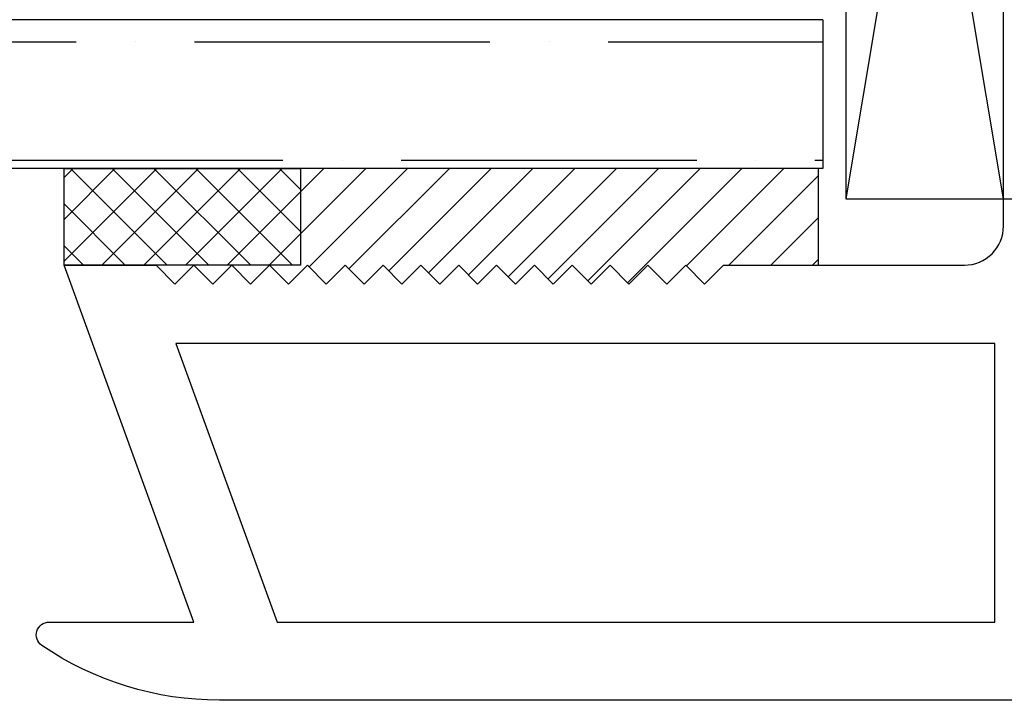
# Model space of a CAD drawing. Units: inches. Extents: x 0 to 162, y -136 to 240.
# Drawn here: x 19 to 20, y 50 to 50 of the extents above; entities that cross this region are included whole.
import ezdxf

# ---------------------------------------------------------------- set-up
doc = ezdxf.new("R2010")
doc.units = ezdxf.units.IN
doc.header["$LTSCALE"] = 0.5
doc.header["$MEASUREMENT"] = 0
doc.layers.add('Hatch', color=7, linetype='Continuous')

# ---------------------------------------------------------------- blocks, each defined once
blk = doc.blocks.new('cglass')
h = blk.add_hatch()
h.set_pattern_fill('ANSI36', scale=0.75, angle=225)
h.set_pattern_definition([(270, (-11.5122, 43.03742), (0.09375, -0.1640625), [0.234375, -0.046875, 0, -0.046875])])
h.paths.add_polyline_path([(-39.6285, 20.54188), (-39.5105, 20.54188), (-39.5105, 21.71615), (-39.6285, 21.71615)])
at = {"color": 7}
for p, q in [((-39.6285, 20.54188), (-39.6285, 21.71615)), ((-39.5105, 20.54188), (-39.5105, 21.71615)), ((-39.5105, 20.54188), (-39.6285, 20.54188))]:
    blk.add_line(p, q, dxfattribs=at)

msp = doc.modelspace()

# ---------------------------------------------------------------- hatches: boundary and pattern name
at = {"layer": 'Hatch'}
h = msp.add_hatch(dxfattribs=at)
h.set_pattern_fill('ANSI37', scale=0.1875, angle=270, style=0)
h.set_pattern_definition([(315, (0.964325, 17.050062), (0.016572815, 0.016572815), []), (45, (0.964325, 17.050062), (-0.016572815, 0.016572815), [])])
h.paths.add_polyline_path([(19.03915, 49.98137), (19.03915, 49.90469), (19.22665, 49.90469), (19.22665, 49.98137)])
h = msp.add_hatch(dxfattribs=at)
h.set_pattern_fill('ANSI31', scale=0.1875)
h.set_pattern_definition([(45, (0.964325, 17.050062), (-0.016572815, 0.016572815), [])])
h.paths.add_polyline_path([(19.6371, 49.98137), (19.22665, 49.98137), (19.22665, 49.90469), (19.20207, 49.90469), (19.21707, 49.88969), (19.23207, 49.90469), (19.24707, 49.88969), (19.26207, 49.90469), (19.27707, 49.88969), (19.29207, 49.90469), (19.30707, 49.88969), (19.32207, 49.90469), (19.33707, 49.88969), (19.35207, 49.90469), (19.36707, 49.88969), (19.38207, 49.90469), (19.39707, 49.88969), (19.41207, 49.90469), (19.42707, 49.88969), (19.44207, 49.90469), (19.45707, 49.88969), (19.47207, 49.90469), (19.48707, 49.88969), (19.50207, 49.90469), (19.51707, 49.88969), (19.53207, 49.90469), (19.54707, 49.88969), (19.56207, 49.90469), (19.6371, 49.90469)])

# ---------------------------------------------------------------- linework, layer by layer
at = {"color": 7}
msp.add_line((19.6371, 49.98137), (19.6371, 49.90469), dxfattribs=at)
msp.add_lwpolyline([(19.78409, 49.95737), (19.78409, 50.70737), (19.65909, 50.70737), (19.65909, 49.95737)], close=True)
for points in [[(19.03915, 49.90469), (19.03915, 49.98137), (19.22665, 49.98137), (19.22665, 49.90469)], [(19.77709, 49.62169), (19.77709, 49.84269), (19.1277, 49.84269), (19.20813, 49.62169), (19.77709, 49.62169)]]:
    msp.add_lwpolyline(points, close=True, dxfattribs=at)
msp.add_lwpolyline([(23.81109, 49.55969), (19.1624, 49.55969, -0.150689), (19.0216, 49.60311, -0.738089), (19.02733, 49.62169), (19.14216, 49.62169), (19.03915, 49.90469), (19.11207, 49.90469), (19.12707, 49.88969), (19.14207, 49.90469), (19.15707, 49.88969), (19.17207, 49.90469), (19.18707, 49.88969), (19.20207, 49.90469), (19.21707, 49.88969), (19.23207, 49.90469), (19.24707, 49.88969), (19.26207, 49.90469), (19.27707, 49.88969), (19.29207, 49.90469), (19.30707, 49.88969), (19.32207, 49.90469), (19.33707, 49.88969), (19.35207, 49.90469), (19.36707, 49.88969), (19.38207, 49.90469), (19.39707, 49.88969), (19.41207, 49.90469), (19.42707, 49.88969), (19.44207, 49.90469), (19.45707, 49.88969), (19.47207, 49.90469), (19.48707, 49.88969), (19.50207, 49.90469), (19.51707, 49.88969), (19.53207, 49.90469), (19.54707, 49.88969), (19.56207, 49.90469), (19.75309, 49.90469, 0.414214), (19.78409, 49.93569), (19.78409, 49.95719), (19.79909, 49.95719)], format="xyb", dxfattribs=at)
at = {"layer": 'Hatch'}
for p, q in [((19.78409, 49.95737), (19.65909, 50.70737)), ((19.78409, 50.70737), (19.65909, 49.95737))]:
    msp.add_line(p, q, dxfattribs=at)

# ---------------------------------------------------------------- block references
at = {"color": 7, "rotation": 90.00000000000001}
msp.add_blockref('cglass', (40.18273, 89.60986), dxfattribs=at)

doc.saveas('drawing.dxf')
